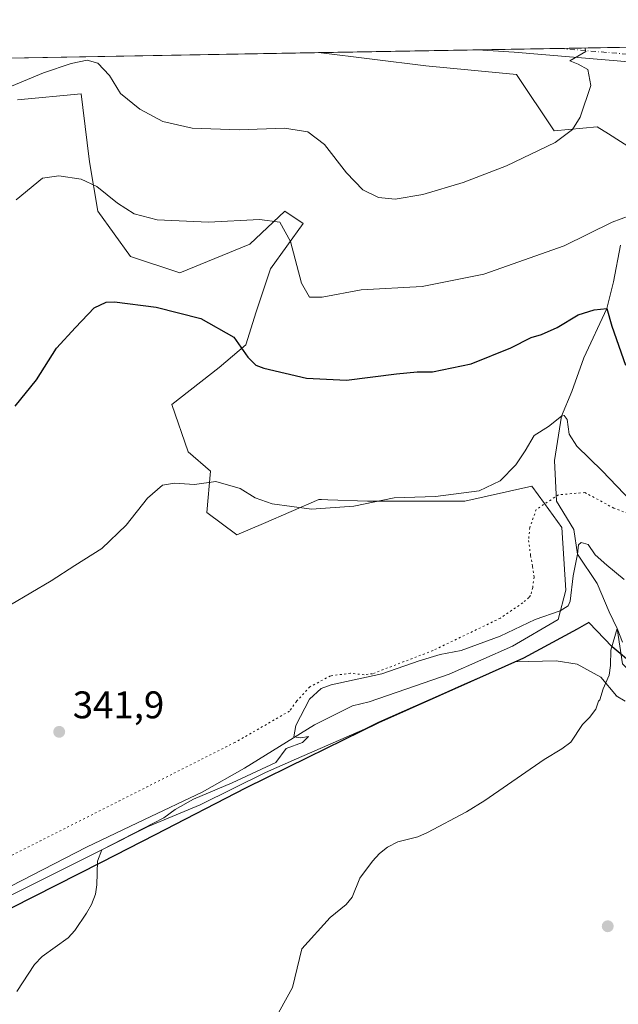
# Model space of a CAD drawing. Units: metres. Extents: x 622661 to 624343, y 4640739 to 4641620.
# Drawn here: x 623414 to 623570, y 4641358 to 4641615 of the extents above; entities that cross this region are included whole.
import ezdxf

# ---------------------------------------------------------------- set-up
doc = ezdxf.new("R2010")
doc.units = ezdxf.units.M
doc.header["$MEASUREMENT"] = 0
doc.linetypes.add('DGN Style 4', pattern=[2.6384748266838614, 1.318413404963828, -0.6592067024819142, 0.001648016756204785, -0.6592067024819142])
doc.linetypes.add('DGN Style 5', pattern=[1.1536117293433497, 0.4944050268614355, -0.6592067024819142])
for name, color, linetype, lineweight in [('Comarca', 135, 'Continuous', 13), ('Comarca CxS', 21, 'Continuous', 0), ('Comunidad autónoma', 142, 'Continuous', 30), ('Comunidad Autónoma CxS', 142, 'Continuous', 0), ('Corriente natural lineal', 142, 'Continuous', 13), ('Cultivos herbáceos CxS', 92, 'Continuous', 0), ('Curva de nivel maestra', 30, 'Continuous', 30), ('Curva de nivel normal', 30, 'Continuous', 0), ('Espacio natural protegido', 121, 'Continuous', 13), ('Espacio natural protegido CxS', 121, 'Continuous', 0), ('Matorral CxS', 135, 'Continuous', 0), ('Municipio', 91, 'Continuous', 13), ('Municipio CxS', 4, 'Continuous', 0), ('Pista no pavimentada Cxs', 111, 'Continuous', 0), ('Pista no pavimentada eje', 91, 'DGN Style 4', 0), ('Provincia', 7, 'Continuous', 0), ('Provincia CxS', 1, 'Continuous', 0), ('Punto de cota en terreno', 7, 'Continuous', 0), ('Rótulo de punto de cota en terreno', 7, 'Continuous', 0), ('Vía pecuaria eje', 92, 'DGN Style 5', 0)]:
    doc.layers.add(name, color=color, linetype=linetype, lineweight=lineweight)
doc.styles.add('Style-Arial', font='txt')

# ---------------------------------------------------------------- blocks, each defined once
blk = doc.blocks.new('*U2')
at = {"layer": 'Cultivos herbáceos CxS', "color": 92, "linetype": 'Continuous', "lineweight": 0}
blk.add_polyline3d([(623410.0273000002, 4641385.5891, 341.1122000000032), (623428.9263000004, 4641395.0811, 340.5547999999981), (623435.7355000004, 4641398.5009, 340.3456000000006), (623447.8251, 4641404.572899999, 340.0822999999946), (623461.3777000001, 4641410.1579, 339.8478999999934), (623478.3372999998, 4641418.5623, 339.7874000000011), (623486.4767000005, 4641422.136299999, 339.5820999999996), (623504.1209000006, 4641429.8839, 339.2247000000062), (623507.8507000003, 4641431.7225, 339.2675000000018), (623514.4833000004, 4641434.646700001, 339.1181999999972), (623524.1653000005, 4641438.9157, 339.1362999999984), (623529.3771000003, 4641441.213500001, 339.2707999999984), (623538.4864999996, 4641445.2753, 339.3362999999954), (623543.3497000001, 4641447.4529, 339.522299999997), (623554.1171000004, 4641447.677100001, 338.0068000000028), (623559.6202999996, 4641446.830499999, 336.9299000000028), (623565.7587000001, 4641443.4439, 335.5791000000027), (623569.8299000004, 4641438.568499999, 334.5939999999973), (623569.7714999998, 4641438.554500001, 334.5953000000009), (623572.0689000003, 4641437.1599, 334.3432999999932)], dxfattribs=at)
blk = doc.blocks.new('*U3')
at = {"layer": 'Cultivos herbáceos CxS', "color": 92, "linetype": 'Continuous', "lineweight": 0}
for points in [[(623574.9965000004, 4641580.3101, 357.7036999999983), (623567.7269000001, 4641584.901900001, 358.9340999999986), (623564.8192999996, 4641586.738299999, 359.5972000000039), (623553.5698999995, 4641585.6669, 361.0534000000043), (623543.7587000001, 4641600.401900001, 361.1656999999978), (623520.1222999999, 4641602.617900001, 361.5078000000067), (623492.1668999996, 4641606.0584, 361.3028999999952), (623898.9912, 4641613.171900001, 337.3506000000052)], [(623413.7581000002, 4641593.754100001, 359.5258999999933), (623430.3629000002, 4641595.308900001, 359.0559999999969), (623430.7905000001, 4641591.780300001, 358.5350999999937), (623432.5053000003, 4641577.6315, 356.3451000000059), (623434.6479000002, 4641564.7753, 354.1879000000045), (623443.2185000004, 4641552.990499999, 352.5798000000068), (623456.0749000004, 4641548.7049, 352.2378000000026), (623474.2880999995, 4641556.204500001, 354.0093999999954), (623483.3951000003, 4641564.7755, 356.4504000000015), (623488.2160999998, 4641561.5613, 356.5059999999939), (623479.6448999997, 4641549.7763, 353.3858999999939), (623475.8948999997, 4641538.5275, 351.729800000001), (623473.2163000006, 4641529.956700001, 350.2715999999928), (623466.2522999998, 4641524.0637, 349.3398000000016), (623453.9315, 4641514.421900001, 347.5192999999999), (623458.2165000001, 4641502.1007, 345.9860000000044), (623464.0544999996, 4641497.0485, 345.7220999999991), (623463.0805000003, 4641486.3325, 343.7758999999933), (623470.8701, 4641480.4867, 343.335500000001), (623477.7984999996, 4641483.457900001, 344.2929000000004), (623492.3032999998, 4641489.678099999, 346.1950999999972), (623492.9691000005, 4641489.6557, 346.1857000000018), (623494.6177000003, 4641489.600500001, 346.1487000000052), (623504.9496999999, 4641489.2543, 345.6490000000049), (623530.2670999998, 4641489.254699999, 345.2029000000039), (623547.7933, 4641493.151699999, 344.0026999999973), (623551.0652999999, 4641488.650699999, 343.3717999999935), (623553.3437000001, 4641485.5165, 342.9511000000057), (623555.5833000002, 4641482.435699999, 342.2581000000064), (623556.6305000001, 4641466.0789, 340.6092999999965), (623554.6463000001, 4641458.472100001, 340.0421999999962), (623542.7399000004, 4641451.526900001, 339.944399999993), (623526.2034999998, 4641444.2509, 339.8616000000038), (623514.9587000003, 4641440.282099999, 339.8196999999927), (623505.3674999997, 4641436.9747, 339.8987000000052), (623501.0679000001, 4641435.9825, 339.9670000000042), (623491.1460999995, 4641431.021700001, 339.954700000002), (623472.8778999997, 4641419.7147, 340.1037000000069), (623461.8567000004, 4641413.512499999, 340.1999000000069), (623446.8009000003, 4641406.3259, 340.3542000000016), (623431.7451, 4641399.1393, 340.6950999999972), (623412.0087000001, 4641389.040899999, 341.234500000006)]]:
    blk.add_polyline3d(points, dxfattribs=at)
blk = doc.blocks.new('5PATER')
at = {"layer": 'Provincia CxS', "linetype": 'Continuous', "lineweight": 0}
h = blk.add_hatch(color=51, dxfattribs=at)
edge = h.paths.add_edge_path()
edge.add_ellipse((0, 0), major_axis=(-0.1095731443231308, -0.1110710700762829), ratio=0.9994222409660322, start_angle=0, end_angle=360)
blk = doc.blocks.new('*U4')
at = {"layer": 'Pista no pavimentada Cxs', "color": 111, "linetype": 'Continuous', "lineweight": 0}
blk.add_polyline3d([(623687.4161, 4641609.4724, 354.6542999999947), (623666.3198999995, 4641603.010500001, 355.5868000000046), (623654.5055000001, 4641601.077299999, 356.0819000000047), (623640.5428999999, 4641599.358700001, 356.5694999999978), (623606.0462999997, 4641600.849300001, 357.9170000000013), (623543.1571000004, 4641606.143100001, 360.8151999999973), (623533.6447000002, 4641606.783600001, 360.9625999999989), (623574.7061999999, 4641607.501599999, 359.5216999999975), (623606.3004999999, 4641604.8421, 357.8405999999959), (623640.3838999998, 4641603.3693, 356.376099999994), (623653.9379000004, 4641605.037699999, 355.8291999999929), (623665.4071000004, 4641606.9143, 355.5276000000013), (623672.9316999996, 4641609.2191, 355.2010000000009)], close=True, dxfattribs=at)

msp = doc.modelspace()

# ---------------------------------------------------------------- linework, layer by layer
at = {"layer": 'Comarca', "color": 135, "linetype": 'Continuous', "lineweight": 13, "flags": 128}
msp.add_lwpolyline([(623574.5125000022, 4641446.426500001), (623568.682, 4641451.306999999), (623562.659, 4641457.6309), (623559.5544000008, 4641455.9402), (623545.5969000002, 4641448.339000001), (623531.8080999999, 4641442.170999999), (623507.7721000002, 4641431.567999999), (623489.4114000001, 4641422.519699999), (623473.1260000012, 4641414.4941), (623449.5731000016, 4641402.3869), (623435.578100001, 4641395.1929), (623423.7097000001, 4641389.174000001), (623394.8669999996, 4641374.547000002)], dxfattribs=at)
at = {"layer": 'Comarca CxS', "color": 21, "linetype": 'Continuous', "lineweight": 0, "flags": 128}
for points in [[(622661.2800009003, 4641591.529983614), (623983.0965658114, 4641614.642501667)], [(623574.5125069413, 4641446.426508292), (623568.6819999994, 4641451.306999999), (623562.6589999994, 4641457.63094), (623559.5543952095, 4641455.940208795), (623545.5969400001, 4641448.338999999), (623531.808059999, 4641442.170999999), (623507.7720599992, 4641431.567999999), (623489.4114067862, 4641422.519686228), (623473.1260000007, 4641414.49406), (623449.5730875756, 4641402.386924166), (623435.57806, 4641395.19294), (623423.7096680602, 4641389.174062978), (623394.866999999, 4641374.547000002)]]:
    msp.add_lwpolyline(points, dxfattribs=at)
at = {"layer": 'Comunidad autónoma', "color": 142, "linetype": 'Continuous', "lineweight": 30, "flags": 128}
msp.add_lwpolyline([(623574.5125000022, 4641446.426500001), (623568.682, 4641451.306999999), (623562.659, 4641457.6309), (623559.5544000008, 4641455.9402), (623545.5969000002, 4641448.339000001), (623531.8080999999, 4641442.170999999), (623507.7721000002, 4641431.567999999), (623489.4114000001, 4641422.519699999), (623473.1260000012, 4641414.4941), (623449.5731000016, 4641402.3869), (623435.578100001, 4641395.1929), (623423.7097000001, 4641389.174000001), (623394.8669999996, 4641374.547000002)], dxfattribs=at)
at = {"layer": 'Comunidad Autónoma CxS', "color": 142, "linetype": 'Continuous', "lineweight": 0, "flags": 128}
for points in [[(622661.2800009003, 4641591.529983614), (623983.0965658114, 4641614.642501667)], [(623574.5125069413, 4641446.426508292), (623568.6819999994, 4641451.306999999), (623562.6589999994, 4641457.63094), (623559.5543952095, 4641455.940208795), (623545.5969400001, 4641448.338999999), (623531.808059999, 4641442.170999999), (623507.7720599992, 4641431.567999999), (623489.4114067862, 4641422.519686228), (623473.1260000007, 4641414.49406), (623449.5730875756, 4641402.386924166), (623435.57806, 4641395.19294), (623423.7096680602, 4641389.174062978), (623394.866999999, 4641374.547000002)]]:
    msp.add_lwpolyline(points, dxfattribs=at)
at = {"layer": 'Corriente natural lineal', "color": 142, "linetype": 'Continuous', "lineweight": 13}
msp.add_polyline3d([(623570.8715000004, 4641555.9343, 354.1195000000007), (623569.0195000004, 4641546.409299999, 352.2182999999932), (623567.3300000001, 4641539.4, 350.6340000000055), (623561.3465, 4641526.565500001, 348.4165000000066), (623558.1715000002, 4641517.834200001, 346.7566999999981), (623555.54, 4641511.380000001, 345.8169000000053), (623553.6736000003, 4641499.842499999, 343.8891000000003), (623554.2028000001, 4641489.259199999, 343.1359999999986), (623558.7006999999, 4641481.8508, 341.9282999999996), (623559.6699999999, 4641475.430000001, 340.9219000000012), (623564.7861000003, 4641467.8279, 338.633799999996), (623567.9611000001, 4641460.419500001, 336.6205999999947), (623570, 4641456.09, 336.125), (623571.4007000001, 4641446.925799999, 335.1190999999963), (623575.3695, 4641442.957000001, 335.3506000000052), (623583.8311000001, 4641441.894099999, 336.2617000000027), (623603.8639000002, 4641439.7236, 334.4590000000026), (623614.9764, 4641438.1361, 333.9435999999987), (623632.4390000004, 4641429.007900001, 333.4361000000063), (623644.3452000003, 4641428.214199999, 333.5905000000057), (623678.8733999999, 4641425.832900001, 331.5810000000056), (623695.9391000001, 4641421.864200001, 331.0504999999976), (623702.6732000001, 4641416.521500001, 330.1907000000065)], dxfattribs=at)
at = {"layer": 'Cultivos herbáceos CxS', "color": 92, "linetype": 'Continuous', "lineweight": 0, "extrusion": (0.009618628267329251, 0.000168195784175886, 0.9999537257795649), "elevation": 7139.124132820792, "flags": 128}
msp.add_lwpolyline([(623459.8488665262, 4641604.923284506), (623501.328586555, 4641605.648584518)], dxfattribs=at)
at = {"layer": 'Cultivos herbáceos CxS', "color": 92, "linetype": 'Continuous', "lineweight": 0, "extrusion": (0.02249828317157179, 0.0003933236768887181, 0.9997468042213573), "elevation": 16214.90277298068, "flags": 128}
msp.add_lwpolyline([(4629998.439645424, -704385.8293742777), (4629998.439645424, -704407.156631843)], dxfattribs=at)
at = {"layer": 'Cultivos herbáceos CxS', "color": 92, "linetype": 'Continuous', "lineweight": 0, "extrusion": (0.04919743885073367, 0.0008601839508960917, 0.9987887024261434), "elevation": 35029.93047872732, "flags": 128}
msp.add_lwpolyline([(4629997.074886212, -703731.4168210181), (4629997.074886212, -703751.1871863776)], dxfattribs=at)
at = {"layer": 'Cultivos herbáceos CxS', "color": 92, "linetype": 'Continuous', "lineweight": 0}
for points in [[(623492.1661, 4641606.058499999, 361.3028999999952), (623520.1222999999, 4641602.617900001, 361.5078000000067), (623543.7587000001, 4641600.401900001, 361.1656999999978), (623553.5698999995, 4641585.6669, 361.0534000000043), (623564.8192999996, 4641586.738299999, 359.5972000000039), (623567.7269000001, 4641584.901900001, 358.9340999999986), (623574.9965000004, 4641580.3101, 357.7036999999983)], [(623412.0087000001, 4641389.040899999, 341.234500000006), (623431.7451, 4641399.1393, 340.6950999999972), (623446.8009000003, 4641406.3259, 340.3542000000016), (623461.8567000004, 4641413.512499999, 340.1999000000069), (623472.8778999997, 4641419.7147, 340.1037000000069), (623491.1460999995, 4641431.021700001, 339.954700000002), (623501.0679000001, 4641435.9825, 339.9670000000042), (623505.3674999997, 4641436.9747, 339.8987000000052), (623514.9587000003, 4641440.282099999, 339.8196999999927), (623526.2034999998, 4641444.2509, 339.8616000000038), (623542.7399000004, 4641451.526900001, 339.944399999993), (623554.6463000001, 4641458.472100001, 340.0421999999962), (623556.6305000001, 4641466.0789, 340.6092999999965), (623555.5833000002, 4641482.435699999, 342.2581000000064), (623553.3437000001, 4641485.5165, 342.9511000000057), (623551.0652999999, 4641488.650699999, 343.3717999999935), (623547.7933, 4641493.151699999, 344.0026999999973), (623530.2670999998, 4641489.254699999, 345.2029000000039), (623504.9496999999, 4641489.2543, 345.6490000000049), (623494.6177000003, 4641489.600500001, 346.1487000000052), (623492.9691000005, 4641489.6557, 346.1857000000018), (623492.3032999998, 4641489.678099999, 346.1950999999972), (623477.7984999996, 4641483.457900001, 344.2929000000004), (623470.8701, 4641480.4867, 343.335500000001), (623463.0805000003, 4641486.3325, 343.7758999999933), (623464.0544999996, 4641497.0485, 345.7220999999991), (623458.2165000001, 4641502.1007, 345.9860000000044), (623453.9315, 4641514.421900001, 347.5192999999999), (623466.2522999998, 4641524.0637, 349.3398000000016), (623473.2163000006, 4641529.956700001, 350.2715999999928), (623475.8948999997, 4641538.5275, 351.729800000001), (623479.6448999997, 4641549.7763, 353.3858999999939), (623488.2160999998, 4641561.5613, 356.5059999999939), (623483.3951000003, 4641564.7755, 356.4504000000015), (623474.2880999995, 4641556.204500001, 354.0093999999954), (623456.0749000004, 4641548.7049, 352.2378000000026), (623443.2185000004, 4641552.990499999, 352.5798000000068), (623434.6479000002, 4641564.7753, 354.1879000000045), (623432.5053000003, 4641577.6315, 356.3451000000059), (623430.7905000001, 4641591.780300001, 358.5350999999937), (623430.3629000002, 4641595.308900001, 359.0559999999969), (623413.7581000002, 4641593.754100001, 359.5258999999933)], [(623410.0273000002, 4641385.5891, 341.1122000000032), (623428.9263000004, 4641395.0811, 340.5547999999981), (623435.7355000004, 4641398.5009, 340.3456000000006), (623447.8251, 4641404.572899999, 340.0822999999946), (623461.3777000001, 4641410.1579, 339.8478999999934), (623478.3372999998, 4641418.5623, 339.7874000000011), (623486.4767000005, 4641422.136299999, 339.5820999999996), (623504.1209000006, 4641429.8839, 339.2247000000062), (623507.8507000003, 4641431.7225, 339.2675000000018), (623514.4833000004, 4641434.646700001, 339.1181999999972), (623524.1653000005, 4641438.9157, 339.1362999999984), (623529.3771000003, 4641441.213500001, 339.2707999999984), (623538.4864999996, 4641445.2753, 339.3362999999954), (623543.3497000001, 4641447.4529, 339.522299999997), (623554.1171000004, 4641447.677100001, 338.0068000000028), (623559.6202999996, 4641446.830499999, 336.9299000000028), (623565.7587000001, 4641443.4439, 335.5791000000027), (623569.8299000004, 4641438.568499999, 334.5939999999973), (623569.7714999998, 4641438.554500001, 334.5953000000009), (623572.0689000003, 4641437.1599, 334.3432999999932)]]:
    msp.add_polyline3d(points, dxfattribs=at)
at = {"layer": 'Curva de nivel maestra', "color": 30, "linetype": 'Continuous', "lineweight": 30, "elevation": 350, "flags": 128}
msp.add_lwpolyline([(623413.1100000005, 4641513.970100001), (623418.6900000004, 4641520.8301), (623423.9000000004, 4641529.110099999), (623428.8600000005, 4641534.5001), (623433.7400000002, 4641539.610099999), (623436.8200000003, 4641541.090100001), (623439.0300000003, 4641541.170100001), (623449.8300000001, 4641539.770099999), (623461.5099999999, 4641536.840100001), (623470.0700000003, 4641531.970100001), (623473.79, 4641526.770099999), (623475.8700000001, 4641524.710100001), (623477.9600000001, 4641523.860099999), (623489.0099999999, 4641521.290100001), (623499.4600000001, 4641520.7401), (623512.4900000002, 4641522.420100001), (623517.8600000005, 4641522.9001), (623521.9100000003, 4641522.9101), (623531.9800000006, 4641525.0601), (623542.3300000001, 4641529.210100001), (623547.5800000001, 4641531.880100001), (623550.3300000001, 4641532.700099999), (623554.3799999999, 4641534.520099999), (623559.8700000001, 4641537.780099999), (623564.0499999998, 4641539.0801), (623567.3300000001, 4641539.4001), (623568.6299999999, 4641534.790100001), (623572.2000000002, 4641524.6601)], dxfattribs=at)
at = {"layer": 'Curva de nivel normal', "color": 30, "linetype": 'Continuous', "lineweight": 0, "flags": 128}
for points, elevation in [([(623405.8200000003, 4641594.770099999), (623420.5, 4641600.840100001), (623427.6900000004, 4641603.2501), (623431.8499999996, 4641604.0601), (623434.6600000003, 4641603.360099999), (623437.7300000006, 4641600.110099999), (623440.5800000001, 4641595.380100001), (623445.6200000001, 4641591.350099999), (623451.5700000003, 4641588.1601), (623459.25, 4641586.390100001), (623471.5199999996, 4641585.950099999), (623483.3300000001, 4641586.4101), (623489.3799999999, 4641585.460100001), (623493.7300000006, 4641582.100099999), (623499.4800000006, 4641574.7601), (623503.75, 4641570.370100001), (623507.8300000001, 4641568.3201), (623512.1500000004, 4641567.9001), (623519.3399999999, 4641569.120100001), (623529.8700000001, 4641572.270099999), (623541.1900000004, 4641576.600099999), (623553.8600000005, 4641582.700099999), (623558.3700000001, 4641586.0801), (623560.3499999996, 4641589.220100001), (623563.1699999999, 4641597.520099999), (623562.3300000001, 4641601.6501), (623559.8300000001, 4641603.030099999), (623557.6600000003, 4641603.9001), (623561.8499999996, 4641606.3301), (623561.6161000002, 4641607.2729)], 360), ([(623413.3600000005, 4641567.7501), (623420.2800000003, 4641573.390100001), (623424.5199999996, 4641574.0001), (623430.3099999996, 4641573.090100001), (623434.4500000002, 4641571.190099999), (623439.8300000001, 4641566.880100001), (623444.1200000001, 4641564.100099999), (623450.1500000004, 4641562.540100001), (623463.5300000003, 4641561.940099999), (623476.8399999999, 4641562.5801), (623482.1399999997, 4641561.890100001), (623484.8700000001, 4641556.9001), (623487.7699999996, 4641546.020099999), (623489.8499999996, 4641542.350099999), (623493.1399999997, 4641542.380100001), (623503.2999999998, 4641544.290100001), (623519.2199999997, 4641545.120100001), (623535.2599999999, 4641548.380100001), (623556.1600000003, 4641555.790100001), (623568.7000000002, 4641561.940099999), (623573.4199999999, 4641563.6601)], 355), ([(623411.8799999999, 4641462.2501), (623422.4900000002, 4641468.5001), (623428.7000000002, 4641472.540100001), (623435.7000000002, 4641476.970100001), (623442.0300000003, 4641483.0001), (623447.6500000004, 4641490.0601), (623451.5300000003, 4641493.440099999), (623454.6500000004, 4641493.9101), (623459.8499999996, 4641493.610099999), (623465.4100000003, 4641494.340100001), (623471.7999999998, 4641492.5701), (623475.7100000001, 4641490.140100001), (623480.1100000005, 4641488.540100001), (623490.3899999997, 4641487.1601), (623501.3700000001, 4641487.920100001), (623511.9100000003, 4641490.110099999), (623522.6299999999, 4641490.5101), (623534.0300000003, 4641491.9301), (623539.4800000006, 4641494.5601), (623543.5700000003, 4641498.7301), (623546.0499999998, 4641502.4101), (623548.3700000001, 4641506.370100001), (623552.1100000005, 4641508.720100001), (623555.54, 4641511.380100001), (623556.2199999997, 4641511.600099999), (623556.9600000001, 4641510.5101), (623557.54, 4641506.690099999), (623559.5, 4641503.600099999), (623566.0999999996, 4641497.120100001), (623573.7800000003, 4641489.130100001)], 345), ([(623413.5599999996, 4641361.530099999), (623418.1799999997, 4641368.630100001), (623420.1699999999, 4641370.700099999), (623426.9299999997, 4641375.550100001), (623428.6600000003, 4641377.420100001), (623431.7000000002, 4641381.9301), (623433.0300000003, 4641384.2501), (623434.0199999996, 4641386.890100001), (623434.4199999999, 4641389.380100001), (623434.5599999996, 4641395.530099999), (623435.7400000002, 4641398.5001), (623451.9000000004, 4641406.770099999), (623454.7999999998, 4641408.9301), (623459.6399999997, 4641411.640100001), (623469.6900000004, 4641415.9101), (623481.0300000003, 4641421.170100001), (623483.75, 4641424.880100001), (623488, 4641426.4101), (623489.5800000001, 4641427.960100001), (623487.5499999998, 4641427.6601), (623485.75, 4641427.860099999), (623486.2999999998, 4641430.860099999), (623489.8200000003, 4641437.7301), (623492.8300000001, 4641440.4801), (623495.5, 4641441.390100001), (623508.7199999997, 4641444.3301), (623518.3700000001, 4641447.700099999), (623523.8499999996, 4641449.3101), (623529.3399999999, 4641450.340100001), (623539.4900000002, 4641454.100099999), (623548.6100000005, 4641458.4801), (623555.1500000004, 4641460.710100001), (623557.2199999997, 4641462.0001), (623557.7300000006, 4641463.2301), (623558.5700000003, 4641469.780099999), (623559.6699999999, 4641475.4301), (623559.9400000004, 4641477.850099999), (623560.6600000003, 4641478.4801), (623562.4199999999, 4641478.0101), (623564.25, 4641475.280099999), (623567.3099999996, 4641472.590100001), (623571.8300000001, 4641468.8301)], 340), ([(623571.4299999997, 4641452.5801), (623570, 4641456.090100001), (623568.3799999999, 4641450.460100001), (623568.2999999998, 4641446.460100001), (623567.9400000004, 4641443.9301), (623566.3799999999, 4641440.420100001), (623565.5099999999, 4641437.540100001), (623565.1600000003, 4641437.1501), (623564.4800000006, 4641435.110099999), (623562.8300000001, 4641432.9101), (623560.9699999997, 4641431.110099999), (623557.9299999997, 4641426.460100001), (623555.6100000005, 4641424.780099999), (623551.0199999996, 4641422.0001), (623535.5499999998, 4641411.270099999), (623530.7100000001, 4641408.360099999), (623520.5499999998, 4641402.9801), (623518.0199999996, 4641401.880100001), (623512.8899999997, 4641400.520099999), (623510.1699999999, 4641399.1601), (623508.1100000005, 4641397.4801), (623506.25, 4641395.540100001), (623502.9500000002, 4641391.090100001), (623500.9600000001, 4641386.140100001), (623499.3600000005, 4641384.210100001), (623495.25, 4641380.850099999), (623487.8300000001, 4641372.720100001), (623485.3700000001, 4641362.590100001), (623480.3200000003, 4641353.520099999)], 335)]:
    msp.add_lwpolyline(points, dxfattribs=dict(at, elevation=elevation))
at = {"layer": 'Espacio natural protegido', "color": 121, "linetype": 'Continuous', "lineweight": 13, "flags": 128}
msp.add_lwpolyline([(623574.5125000022, 4641446.426500001), (623568.682, 4641451.306999999), (623562.659, 4641457.6309), (623559.5544000008, 4641455.9402), (623545.5969000002, 4641448.339000001), (623531.8080999999, 4641442.170999999), (623507.7721000002, 4641431.567999999), (623489.4114000001, 4641422.519699999), (623473.1260000012, 4641414.4941), (623449.5731000016, 4641402.3869), (623435.578100001, 4641395.1929), (623423.7097000001, 4641389.174000001), (623394.8669999996, 4641374.547000002)], dxfattribs=at)
at = {"layer": 'Espacio natural protegido CxS', "color": 121, "linetype": 'Continuous', "lineweight": 0, "flags": 128}
for points in [[(622661.2800009003, 4641591.529983614), (623983.0965658114, 4641614.642501667)], [(623574.5125069413, 4641446.426508292), (623568.6819999994, 4641451.306999999), (623562.6589999994, 4641457.63094), (623559.5543952095, 4641455.940208795), (623545.5969400001, 4641448.338999999), (623531.808059999, 4641442.170999999), (623507.7720599992, 4641431.567999999), (623489.4114067862, 4641422.519686228), (623473.1260000007, 4641414.49406), (623449.5730875756, 4641402.386924166), (623435.57806, 4641395.19294), (623423.7096680602, 4641389.174062978), (623394.866999999, 4641374.547000002)]]:
    msp.add_lwpolyline(points, dxfattribs=at)
at = {"layer": 'Matorral CxS', "color": 135, "linetype": 'Continuous', "lineweight": 0, "extrusion": (0.004170386753189006, 7.2923490651426e-05, 0.9999913012404125), "elevation": 3299.985346677131, "flags": 128}
msp.add_lwpolyline([(623404.9104775382, 4641604.425495193), (623485.2381765029, 4641605.830095197)], dxfattribs=at)
at = {"layer": 'Matorral CxS', "color": 135, "linetype": 'Continuous', "lineweight": 0}
for points in [[(623396.2419999996, 4641604.381100001, 361.9326000000001), (623492.1668999996, 4641606.0584, 361.3028999999952), (623520.1222999999, 4641602.617900001, 361.5078000000067), (623543.7587000001, 4641600.401900001, 361.1656999999978), (623553.5698999995, 4641585.6669, 361.0534000000043), (623564.8192999996, 4641586.738299999, 359.5972000000039), (623567.7269000001, 4641584.901900001, 358.9340999999986), (623574.9965000004, 4641580.3101, 357.7036999999983)], [(623492.1661, 4641606.058499999, 361.3028999999952), (623520.1222999999, 4641602.617900001, 361.5078000000067), (623543.7587000001, 4641600.401900001, 361.1656999999978), (623553.5698999995, 4641585.6669, 361.0534000000043), (623564.8192999996, 4641586.738299999, 359.5972000000039), (623567.7269000001, 4641584.901900001, 358.9340999999986), (623574.9965000004, 4641580.3101, 357.7036999999983)], [(623412.0087000001, 4641389.040899999, 341.234500000006), (623431.7451, 4641399.1393, 340.6950999999972), (623446.8009000003, 4641406.3259, 340.3542000000016), (623461.8567000004, 4641413.512499999, 340.1999000000069), (623472.8778999997, 4641419.7147, 340.1037000000069), (623491.1460999995, 4641431.021700001, 339.954700000002), (623501.0679000001, 4641435.9825, 339.9670000000042), (623505.3674999997, 4641436.9747, 339.8987000000052), (623514.9587000003, 4641440.282099999, 339.8196999999927), (623526.2034999998, 4641444.2509, 339.8616000000038), (623542.7399000004, 4641451.526900001, 339.944399999993), (623554.6463000001, 4641458.472100001, 340.0421999999962), (623556.6305000001, 4641466.0789, 340.6092999999965), (623555.5833000002, 4641482.435699999, 342.2581000000064), (623553.3437000001, 4641485.5165, 342.9511000000057), (623551.0652999999, 4641488.650699999, 343.3717999999935), (623547.7933, 4641493.151699999, 344.0026999999973), (623530.2670999998, 4641489.254699999, 345.2029000000039), (623504.9496999999, 4641489.2543, 345.6490000000049), (623494.6177000003, 4641489.600500001, 346.1487000000052), (623492.9691000005, 4641489.6557, 346.1857000000018), (623492.3032999998, 4641489.678099999, 346.1950999999972), (623477.7984999996, 4641483.457900001, 344.2929000000004), (623470.8701, 4641480.4867, 343.335500000001), (623463.0805000003, 4641486.3325, 343.7758999999933), (623464.0544999996, 4641497.0485, 345.7220999999991), (623458.2165000001, 4641502.1007, 345.9860000000044), (623453.9315, 4641514.421900001, 347.5192999999999), (623466.2522999998, 4641524.0637, 349.3398000000016), (623473.2163000006, 4641529.956700001, 350.2715999999928), (623475.8948999997, 4641538.5275, 351.729800000001), (623479.6448999997, 4641549.7763, 353.3858999999939), (623488.2160999998, 4641561.5613, 356.5059999999939), (623483.3951000003, 4641564.7755, 356.4504000000015), (623474.2880999995, 4641556.204500001, 354.0093999999954), (623456.0749000004, 4641548.7049, 352.2378000000026), (623443.2185000004, 4641552.990499999, 352.5798000000068), (623434.6479000002, 4641564.7753, 354.1879000000045), (623432.5053000003, 4641577.6315, 356.3451000000059), (623430.7905000001, 4641591.780300001, 358.5350999999937), (623430.3629000002, 4641595.308900001, 359.0559999999969), (623413.7581000002, 4641593.754100001, 359.5258999999933)], [(623412.0087000001, 4641389.040899999, 341.234500000006), (623431.7451, 4641399.1393, 340.6950999999972), (623446.8009000003, 4641406.3259, 340.3542000000016), (623461.8567000004, 4641413.512499999, 340.1999000000069), (623472.8778999997, 4641419.7147, 340.1037000000069), (623491.1460999995, 4641431.021700001, 339.954700000002), (623501.0679000001, 4641435.9825, 339.9670000000042), (623505.3674999997, 4641436.9747, 339.8987000000052), (623514.9587000003, 4641440.282099999, 339.8196999999927), (623526.2034999998, 4641444.2509, 339.8616000000038), (623542.7399000004, 4641451.526900001, 339.944399999993), (623554.6463000001, 4641458.472100001, 340.0421999999962), (623556.6305000001, 4641466.0789, 340.6092999999965), (623555.5833000002, 4641482.435699999, 342.2581000000064), (623553.3437000001, 4641485.5165, 342.9511000000057), (623551.0652999999, 4641488.650699999, 343.3717999999935), (623547.7933, 4641493.151699999, 344.0026999999973), (623530.2670999998, 4641489.254699999, 345.2029000000039), (623504.9496999999, 4641489.2543, 345.6490000000049), (623494.6177000003, 4641489.600500001, 346.1487000000052), (623492.9691000005, 4641489.6557, 346.1857000000018), (623492.3032999998, 4641489.678099999, 346.1950999999972), (623477.7984999996, 4641483.457900001, 344.2929000000004), (623470.8701, 4641480.4867, 343.335500000001), (623463.0805000003, 4641486.3325, 343.7758999999933), (623464.0544999996, 4641497.0485, 345.7220999999991), (623458.2165000001, 4641502.1007, 345.9860000000044), (623453.9315, 4641514.421900001, 347.5192999999999), (623466.2522999998, 4641524.0637, 349.3398000000016), (623473.2163000006, 4641529.956700001, 350.2715999999928), (623475.8948999997, 4641538.5275, 351.729800000001), (623479.6448999997, 4641549.7763, 353.3858999999939), (623488.2160999998, 4641561.5613, 356.5059999999939), (623483.3951000003, 4641564.7755, 356.4504000000015), (623474.2880999995, 4641556.204500001, 354.0093999999954), (623456.0749000004, 4641548.7049, 352.2378000000026), (623443.2185000004, 4641552.990499999, 352.5798000000068), (623434.6479000002, 4641564.7753, 354.1879000000045), (623432.5053000003, 4641577.6315, 356.3451000000059), (623430.7905000001, 4641591.780300001, 358.5350999999937), (623430.3629000002, 4641595.308900001, 359.0559999999969), (623413.7581000002, 4641593.754100001, 359.5258999999933)], [(623572.0689000003, 4641437.1599, 334.3432999999932), (623569.7714999998, 4641438.554500001, 334.5953000000009), (623569.8299000004, 4641438.568499999, 334.5939999999973), (623565.7587000001, 4641443.4439, 335.5791000000027), (623559.6202999996, 4641446.830499999, 336.9299000000028), (623554.1171000004, 4641447.677100001, 338.0068000000028), (623543.3497000001, 4641447.4529, 339.522299999997), (623538.4864999996, 4641445.2753, 339.3362999999954), (623529.3771000003, 4641441.213500001, 339.2707999999984), (623524.1653000005, 4641438.9157, 339.1362999999984), (623514.4833000004, 4641434.646700001, 339.1181999999972), (623507.8507000003, 4641431.7225, 339.2675000000018), (623504.1209000006, 4641429.8839, 339.2247000000062), (623486.4767000005, 4641422.136299999, 339.5820999999996), (623478.3372999998, 4641418.5623, 339.7874000000011), (623461.3777000001, 4641410.1579, 339.8478999999934), (623447.8251, 4641404.572899999, 340.0822999999946), (623435.7355000004, 4641398.5009, 340.3456000000006), (623428.9263000004, 4641395.0811, 340.5547999999981), (623410.0273000002, 4641385.5891, 341.1122000000032)], [(623410.0273000002, 4641385.5891, 341.1122000000032), (623428.9263000004, 4641395.0811, 340.5547999999981), (623435.7355000004, 4641398.5009, 340.3456000000006), (623447.8251, 4641404.572899999, 340.0822999999946), (623461.3777000001, 4641410.1579, 339.8478999999934), (623478.3372999998, 4641418.5623, 339.7874000000011), (623486.4767000005, 4641422.136299999, 339.5820999999996), (623504.1209000006, 4641429.8839, 339.2247000000062), (623507.8507000003, 4641431.7225, 339.2675000000018), (623514.4833000004, 4641434.646700001, 339.1181999999972), (623524.1653000005, 4641438.9157, 339.1362999999984), (623529.3771000003, 4641441.213500001, 339.2707999999984), (623538.4864999996, 4641445.2753, 339.3362999999954), (623543.3497000001, 4641447.4529, 339.522299999997), (623554.1171000004, 4641447.677100001, 338.0068000000028), (623559.6202999996, 4641446.830499999, 336.9299000000028), (623565.7587000001, 4641443.4439, 335.5791000000027), (623569.8299000004, 4641438.568499999, 334.5939999999973), (623569.7714999998, 4641438.554500001, 334.5953000000009), (623572.0689000003, 4641437.1599, 334.3432999999932)]]:
    msp.add_polyline3d(points, dxfattribs=at)
at = {"layer": 'Municipio', "color": 91, "linetype": 'Continuous', "lineweight": 13, "flags": 128}
msp.add_lwpolyline([(623574.5125000022, 4641446.426500001), (623568.682, 4641451.306999999), (623562.659, 4641457.6309), (623559.5544000008, 4641455.9402), (623545.5969000002, 4641448.339000001), (623531.8080999999, 4641442.170999999), (623507.7721000002, 4641431.567999999), (623489.4114000001, 4641422.519699999), (623473.1260000012, 4641414.4941), (623449.5731000016, 4641402.3869), (623435.578100001, 4641395.1929), (623423.7097000001, 4641389.174000001), (623394.8669999996, 4641374.547000002)], dxfattribs=at)
at = {"layer": 'Municipio CxS', "color": 4, "linetype": 'Continuous', "lineweight": 0, "flags": 128}
for points in [[(622661.2800009003, 4641591.529983614), (623983.0965658114, 4641614.642501667)], [(623574.5125069413, 4641446.426508292), (623568.6819999994, 4641451.306999999), (623562.6589999994, 4641457.63094), (623559.5543952095, 4641455.940208795), (623545.5969400001, 4641448.338999999), (623531.808059999, 4641442.170999999), (623507.7720599992, 4641431.567999999), (623489.4114067862, 4641422.519686228), (623473.1260000007, 4641414.49406), (623449.5730875756, 4641402.386924166), (623435.57806, 4641395.19294), (623423.7096680602, 4641389.174062978), (623394.866999999, 4641374.547000002)]]:
    msp.add_lwpolyline(points, dxfattribs=at)
at = {"layer": 'Pista no pavimentada Cxs', "color": 111, "linetype": 'Continuous', "lineweight": 0, "extrusion": (0.03505896683301579, 0.0006130399080944989, 0.9993850574361579), "elevation": 25066.6761936303, "flags": 128}
msp.add_lwpolyline([(4629995.918088342, -704142.976309949), (4629995.918088342, -704184.0693567944)], dxfattribs=at)
at = {"layer": 'Pista no pavimentada Cxs', "color": 111, "linetype": 'Continuous', "lineweight": 0}
msp.add_polyline3d([(623687.4161, 4641609.4724, 354.6542999999947), (623666.3198999995, 4641603.010500001, 355.5868000000046), (623654.5055000001, 4641601.077299999, 356.0819000000047), (623640.5428999999, 4641599.358700001, 356.5694999999978), (623606.0462999997, 4641600.849300001, 357.9170000000013), (623543.1571000004, 4641606.143100001, 360.8151999999973), (623533.6447000002, 4641606.783700001, 360.9625999999989)], dxfattribs=at)
at = {"layer": 'Pista no pavimentada eje', "color": 91, "linetype": 'DGN Style 4', "lineweight": 0}
msp.add_polyline3d([(623554.9633, 4641607.156400001, 360.3165000000009), (623606.1732999999, 4641602.845699999, 358.0877000000037), (623640.4634999996, 4641601.3641, 356.5473999999958), (623654.2216999996, 4641603.057499999, 356.0011999999988), (623665.8635, 4641604.9625, 355.5583000000042), (623680.1734999996, 4641609.345799999, 354.901199999993)], dxfattribs=at)
at = {"layer": 'Provincia', "color": 7, "linetype": 'Continuous', "lineweight": 0, "flags": 128}
msp.add_lwpolyline([(623574.5125000022, 4641446.426500001), (623568.682, 4641451.306999999), (623562.659, 4641457.6309), (623559.5544000008, 4641455.9402), (623545.5969000002, 4641448.339000001), (623531.8080999999, 4641442.170999999), (623507.7721000002, 4641431.567999999), (623489.4114000001, 4641422.519699999), (623473.1260000012, 4641414.4941), (623449.5731000016, 4641402.3869), (623435.578100001, 4641395.1929), (623423.7097000001, 4641389.174000001), (623394.8669999996, 4641374.547000002)], dxfattribs=at)
at = {"layer": 'Provincia CxS', "color": 1, "linetype": 'Continuous', "lineweight": 0, "flags": 128}
for points in [[(622661.2800009003, 4641591.529983614), (623983.0965658114, 4641614.642501667)], [(623574.5125069413, 4641446.426508292), (623568.6819999994, 4641451.306999999), (623562.6589999994, 4641457.63094), (623559.5543952095, 4641455.940208795), (623545.5969400001, 4641448.338999999), (623531.808059999, 4641442.170999999), (623507.7720599992, 4641431.567999999), (623489.4114067862, 4641422.519686228), (623473.1260000007, 4641414.49406), (623449.5730875756, 4641402.386924166), (623435.57806, 4641395.19294), (623423.7096680602, 4641389.174062978), (623394.866999999, 4641374.547000002)]]:
    msp.add_lwpolyline(points, dxfattribs=at)
at = {"layer": 'Vía pecuaria eje', "color": 92, "linetype": 'DGN Style 5', "lineweight": 0}
msp.add_polyline3d([(623572.7525000004, 4641486.1096, 344.4137000000046), (623569.1553999997, 4641487.4431, 343.9532000000036), (623566.0652000001, 4641489.1139, 343.7366999999941), (623561.6069, 4641491.500200001, 343.5234000000055), (623554.6869999999, 4641490.9235, 342.9856), (623548.9195999998, 4641487.0788, 343.1049999999959), (623547.2383000003, 4641482.360200001, 342.7819000000018), (623546.8994000005, 4641479.057800001, 342.4493999999977), (623547.4589000001, 4641475.103599999, 341.9694000000018), (623547.9704, 4641472.240300001, 341.6049000000057), (623548.3409000002, 4641469.501599999, 341.2541999999958), (623548.0047000004, 4641466.7501, 340.9422999999952), (623547.4263000004, 4641464.6678, 340.7305999999954), (623547.0204999996, 4641464.180400001, 340.6938999999985), (623545.4126000004, 4641462.775699999, 340.6076999999932), (623539.5672000004, 4641458.811000001, 340.4823000000033), (623522.0176999997, 4641450.369700001, 340.2143999999971), (623506.2408999996, 4641444.318499999, 340.1217000000034), (623504.0354000004, 4641444.0551, 340.1306000000041), (623500.5062999995, 4641444.4472, 340.2090999999928), (623495.2869999995, 4641443.7816, 340.2508999999991), (623489.9314000001, 4641440.898, 340.2541000000056), (623486.4601999996, 4641437.1165, 340.2174999999988), (623484.6079000002, 4641434.5714, 340.2091999999975), (623470.3943999996, 4641426.419700001, 340.2563999999985), (623407.4115000004, 4641394.5854, 341.4717999999993)], dxfattribs=at)

# ---------------------------------------------------------------- block references
at = {"layer": 'Cultivos herbáceos CxS', "color": 92, "linetype": 'Continuous', "lineweight": 0}
for name in ['*U3', '*U2']:
    msp.add_blockref(name, (0, 0), dxfattribs=at)
at = {"layer": 'Pista no pavimentada Cxs', "color": 111, "linetype": 'Continuous', "lineweight": 0}
msp.add_blockref('*U4', (0, 0), dxfattribs=at)
at = {"layer": 'Punto de cota en terreno', "color": 7, "linetype": 'Continuous', "lineweight": 0, "xscale": 10, "yscale": 10, "zscale": 10}
for p in [(623424.5999999996, 4641429.189999999, 341.8999999999942), (623567.5499999998, 4641378.560000001, 331.1499999999942)]:
    msp.add_blockref('5PATER', p, dxfattribs=at)

# ---------------------------------------------------------------- texts
at = {"layer": 'Rótulo de punto de cota en terreno', "color": 7, "linetype": 'Continuous', "lineweight": 0, "style": 'Style-Arial'}
msp.add_text('341,9', height=7.000000000000002, dxfattribs=at).set_placement((623428.1277999999, 4641432.717800001))

doc.saveas('drawing.dxf')
